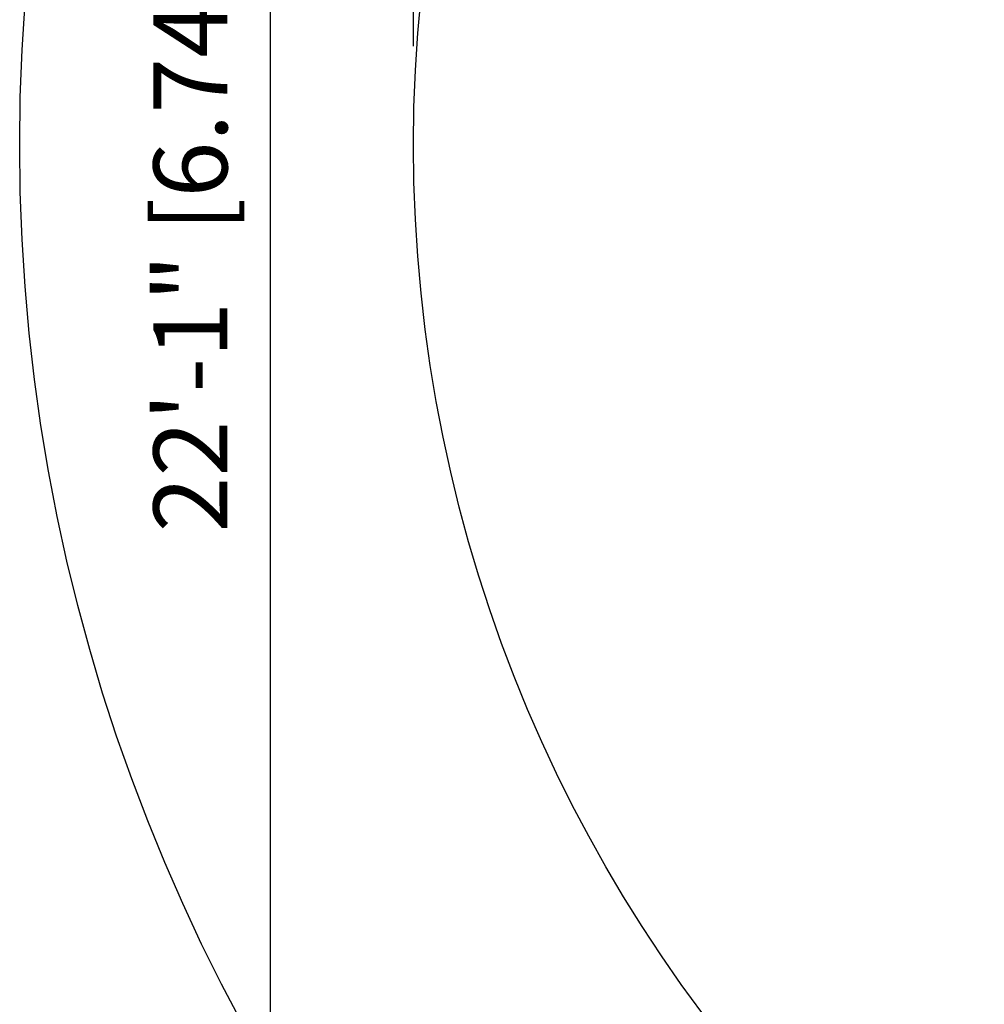
# Model space of a CAD drawing. Extents: x 471 to 808, y -134 to 204.
# Drawn here: x 471 to 559, y -44 to 47 of the extents above; entities that cross this region are included whole.
import ezdxf

# ---------------------------------------------------------------- set-up
doc = ezdxf.new("R2010")
doc.units = 0
doc.header["$LTSCALE"] = 36
doc.header["$MEASUREMENT"] = 0
doc.header["$PDMODE"] = 35
doc.layers.get('0').update_dxf_attribs({"linetype": 'CONTINUOUS'})
doc.layers.get('DEFPOINTS').update_dxf_attribs({"linetype": 'CONTINUOUS'})
for name, color, linetype in [('0-CSA+ASTM', 7, 'CONTINUOUS'), ('DIM_IMP_BORDURE', 7, 'CONTINUOUS'), ('DÉGAGEMENT 108 ASTM', 3, 'CONTINUOUS')]:
    doc.layers.add(name, color=color, linetype=linetype)
doc.styles.add('DIM', font='romans.shx')
doc.dimstyles.new('Implantation (Pied-mètre)', dxfattribs={"dimscale": 96, "dimtxt": 0.09375, "dimasz": 0.125, "dimexe": 0.125, "dimexo": 0.125, "dimgap": 0.03, "dimtad": 1, "dimdec": 0, "dimzin": 0, "dimdsep": 46, "dimlunit": 4, "dimtxsty": 'DIM', "dimblk1": 'OBLIQUE', "dimblk2": 'OBLIQUE', "dimsah": 1, "dimcen": 0.089844, "dimdle": 0.125, "dimclrt": 7, "dimadec": 0, "dimazin": 0, "dimtfac": 1, "dimtdec": 0, "dimtofl": 0, "dimtmove": 0, "dimatfit": 3, "dimldrblk": 'OBLIQUE', "dimfxl": 1, "dimfrac": 2, "dimtolj": 1, "dimtzin": 0, "dimarcsym": 0})

# ---------------------------------------------------------------- blocks, each defined once
blk = doc.blocks.new('_OBLIQUE')
at = {"color": 0, "linetype": 'ByBlock'}
blk.add_line((-0.5, -0.5), (0.5, 0.5), dxfattribs=at)
blk = doc.blocks.new('*D52')
at = {"layer": 'DEFPOINTS', "color": 0}
for p in [(772.033, 181.084), (772.033, 42.434), (506.881, 35.092)]:
    blk.add_point(p, dxfattribs=at)
at = {"layer": 'DIM_IMP_BORDURE', "color": 0, "lineweight": -2}
for p, q in [((506.881, 44.092), (506.881, 190.084)), ((772.033, 51.434), (772.033, 190.084)), ((497.881, 181.084), (781.033, 181.084))]:
    blk.add_line(p, q, dxfattribs=at)
at = {"layer": 'DIM_IMP_BORDURE', "color": 0, "lineweight": -2, "xscale": 9, "yscale": 9, "zscale": 9, "rotation": 180}
blk.add_blockref('_OBLIQUE', (506.881, 181.084), dxfattribs=at)
at = {"layer": 'DIM_IMP_BORDURE', "color": 0, "lineweight": -2, "xscale": 9, "yscale": 9, "zscale": 9}
blk.add_blockref('_OBLIQUE', (772.033, 181.084), dxfattribs=at)
at = {"layer": 'DIM_IMP_BORDURE', "color": 7, "insert": (637.336, 188.377), "char_height": 6.75, "attachment_point": 5, "style": 'DIM'}
blk.add_mtext('\\A1;22\'-1" [6.735m]', dxfattribs=at)
blk = doc.blocks.new('*D53')
at = {"layer": 'DEFPOINTS', "color": 0}
for p in [(639.559, 167.77), (493.778, -97.585), (639.559, -97.585)]:
    blk.add_point(p, dxfattribs=at)
at = {"layer": 'DIM_IMP_BORDURE', "color": 0, "lineweight": -2}
for p, q in [((493.778, 176.77), (493.778, -106.585)), ((630.559, 167.77), (484.778, 167.77)), ((630.559, -97.585), (484.778, -97.585))]:
    blk.add_line(p, q, dxfattribs=at)
at = {"layer": 'DIM_IMP_BORDURE', "color": 0, "lineweight": -2, "xscale": 9, "yscale": 9, "zscale": 9}
for p, rotation in [((493.778, 167.77), 90), ((493.778, -97.585), 270)]:
    blk.add_blockref('_OBLIQUE', p, dxfattribs=dict(at, rotation=rotation))
at = {"layer": 'DIM_IMP_BORDURE', "color": 7, "insert": (486.485, 29.71), "char_height": 6.75, "attachment_point": 5, "rotation": 90, "style": 'DIM'}
blk.add_mtext('\\A1;22\'-1" [6.74m]', dxfattribs=at)

msp = doc.modelspace()

# ---------------------------------------------------------------- linework, layer by layer
at = {"layer": '0-CSA+ASTM'}
msp.add_circle((639.559, 35.092), 132.678, dxfattribs=at)
at = {"layer": 'DÉGAGEMENT 108 ASTM'}
msp.add_circle((639.559, 35.092), 168.678, dxfattribs=at)

# ---------------------------------------------------------------- dimensions: what is measured, and where the dimension line sits
at = {"layer": 'DIM_IMP_BORDURE'}
dim = msp.add_linear_dim(base=(772.033, 181.084), p1=(506.881, 35.092), p2=(772.033, 42.434), dimstyle='Implantation (Pied-mètre)', override={"dimscale": 72}, dxfattribs=at)
dim.commit()
dim.dimension.update_dxf_attribs({"geometry": '*D52', "text_midpoint": (637.336, 181.084), "dimtype": 160})
dim = msp.add_linear_dim(base=(493.778, -97.585), p1=(639.559, 167.77), p2=(639.559, -97.585), angle=90, dimstyle='Implantation (Pied-mètre)', override={"dimscale": 72}, dxfattribs=at)
dim.commit()
dim.dimension.update_dxf_attribs({"geometry": '*D53', "text_midpoint": (493.778, 29.71), "dimtype": 160})

doc.saveas('drawing.dxf')
